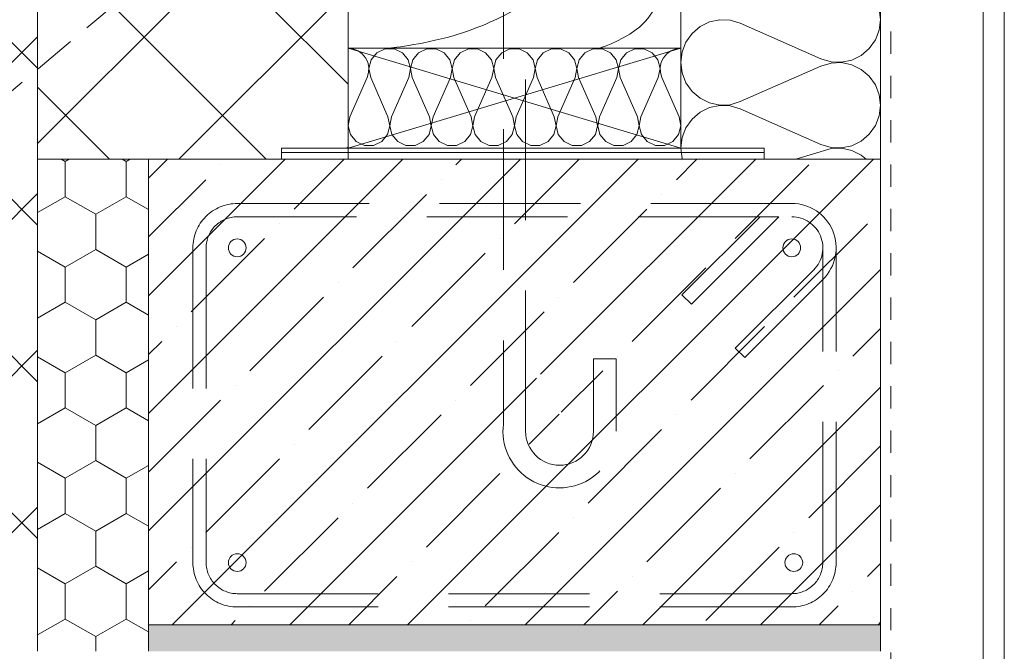
# Model space of a CAD drawing. Units: inches. Extents: x 366 to 4975, y -718 to 2085.
# Drawn here: x 2634 to 2679, y -593 to -564 of the extents above; entities that cross this region are included whole.
import ezdxf

# ---------------------------------------------------------------- set-up
doc = ezdxf.new("R2010")
doc.units = ezdxf.units.IN
doc.header["$MEASUREMENT"] = 0
for name, pattern in [('DASHED', [19.05, 12.7, -6.35]), ('DASHED2', [9.525, 6.35, -3.175]), ('kis szaggatott', [20, 10, -10])]:
    doc.linetypes.add(name, pattern=pattern)
doc.layers.get('0').update_dxf_attribs({"color": 252, "lineweight": 0})

msp = doc.modelspace()

# ---------------------------------------------------------------- hatches: boundary and pattern name
h = msp.add_hatch()
h.set_pattern_fill('ANSI37', color=256, scale=40)
h.set_pattern_definition([(45, (1218.763, -395.4643), (-3.535534, 3.535534), []), (135, (1218.763, -395.4643), (-3.535534, -3.535534), [])])
h.paths.add_polyline_path([(2649.247, -554.87), (2635.247, -566.617), (2635.247, -570.674), (2646.247, -570.674), (2646.247, -570.174), (2649.247, -570.174), (2649.247, -565.674)])
h.paths.add_polyline_path([(2649.247, -554.87), (2649.247, -550.674), (2649.247, -536.722), (2635.247, -548.469), (2635.247, -566.617)])
h = msp.add_hatch()
h.set_pattern_fill('ANSI37', color=256, scale=40)
h.set_pattern_definition([(45, (1428.914, -724.967), (-3.535534, 3.535534), []), (135, (1428.914, -724.967), (-3.535534, -3.535534), [])])
h.paths.add_polyline_path([(2620.24, -629.774), (2635.24, -629.774), (2635.247, -548.469), (2620.243, -561.057)])
h = msp.add_hatch()
h.set_pattern_fill('HONEY', color=256, scale=0.5, angle=-90, style=0)
h.set_pattern_definition([(270, (2186.9264, 798.4367), (1.374815, -2.38125), [1.5875, -3.175]), (30, (2186.9264, 798.4367), (1.3748155, 2.3812497), [1.5875, -3.175]), (330, (2186.9264, 798.4367), (2.7496305, -3e-07), [-3.175, 1.5875])])
h.paths.add_polyline_path([(2640.247, -570.674), (2635.246, -570.674), (2635.246, -592.874), (2640.247, -592.874)])
at = {"linetype": 'Continuous'}
h = msp.add_hatch(dxfattribs=at)
h.set_pattern_fill('ANSI35', color=256, scale=15, style=0)
h.set_pattern_definition([(45, (1843.3565, -1591.162), (-2.65165, 2.65165), []), (45, (1846.008, -1591.162), (-2.65165, 2.65165), [4.6875, -0.9375, 0, -0.9375])])
h.paths.add_polyline_path([(2673.247, -570.674), (2640.247, -570.674), (2640.247, -591.674), (2673.247, -591.674)])
h.paths.add_polyline_path([(2657.247, -579.152), (2659.785, -583.785), (2656.841, -579.152)], flags=16)
h = msp.add_hatch(dxfattribs=at)
h.set_pattern_fill('CC_T_M_T_S', color=256, scale=0.1, style=0, pattern_type=2)
h.set_pattern_definition([(45, (-2782.28834, -4871.28165), (-0.254558441, 0.254558441), [0, -0.24, 0, -0.36]), (110, (-2781.48834, -4871.28165), (0.338289343, 0.123127252), [0, -0.176, 0, -0.304])])
h.paths.add_polyline_path([(2640.247, -592.874), (2673.247, -592.874), (2673.247, -591.674), (2640.247, -591.674)])

# ---------------------------------------------------------------- linework, layer by layer
at = {"linetype": 'ByBlock'}
msp.add_line((2673.247, -570.674), (2673.247, -534.731), dxfattribs=at)
at = {"ltscale": 0.1}
for p, q in [((2678.83, -629.774), (2678.83, -537.466)), ((2677.87, -629.774), (2677.87, -538.272))]:
    msp.add_line(p, q, dxfattribs=at)
at = {"linetype": 'kis szaggatott', "ltscale": 0.1}
msp.add_line((2673.717, -599.921), (2673.717, -539.85), dxfattribs=at)
at = {"linetype": 'Continuous'}
for points in [[(2635.247, -570.674), (2635.247, -548.469)], [(2649.247, -565.674), (2649.247, -550.674)], [(2664.247, -565.674), (2664.247, -550.674)], [(2670.565, -566.149), (2671.018, -566.286), (2671.491, -566.305), (2671.955, -566.207), (2672.38, -565.997), (2672.741, -565.688), (2673.016, -565.299), (2673.188, -564.855), (2673.247, -564.381), (2673.188, -563.907), (2673.016, -563.462), (2672.741, -563.073), (2672.38, -562.764), (2671.955, -562.554), (2671.491, -562.456), (2671.018, -562.476), (2670.565, -562.612)], [(2666.928, -564.543), (2666.475, -564.407), (2666.002, -564.387), (2665.538, -564.486), (2665.113, -564.695), (2664.752, -565.004), (2664.477, -565.393), (2664.305, -565.838), (2664.247, -566.312), (2664.305, -566.786), (2664.477, -567.231), (2664.752, -567.619), (2665.113, -567.928), (2665.538, -568.138), (2666.002, -568.236), (2666.475, -568.217), (2666.928, -568.081)], [(2670.565, -566.149), (2666.928, -564.543)], [(2649.247, -565.674), (2649.247, -570.674)], [(2649.247, -565.674), (2664.247, -565.674)], [(2649.247, -570.174), (2664.247, -565.674)], [(2664.247, -570.174), (2649.247, -565.674)], [(2650.105, -566.985), (2650.171, -566.763), (2650.181, -566.532), (2650.133, -566.306), (2650.031, -566.098), (2649.881, -565.921), (2649.693, -565.787), (2649.477, -565.703), (2649.247, -565.674)], [(2651.98, -566.985), (2652.059, -566.584), (2651.958, -566.187), (2651.697, -565.871), (2651.327, -565.697), (2650.917, -565.697), (2650.546, -565.871), (2650.285, -566.187), (2650.184, -566.584), (2650.263, -566.985)], [(2653.855, -566.985), (2653.934, -566.584), (2653.833, -566.187), (2653.572, -565.871), (2653.202, -565.697), (2652.792, -565.697), (2652.421, -565.871), (2652.16, -566.187), (2652.059, -566.584), (2652.138, -566.985)], [(2655.73, -566.985), (2655.809, -566.584), (2655.708, -566.187), (2655.447, -565.871), (2655.077, -565.697), (2654.667, -565.697), (2654.296, -565.871), (2654.035, -566.187), (2653.934, -566.584), (2654.013, -566.985)], [(2657.605, -566.985), (2657.684, -566.584), (2657.583, -566.187), (2657.322, -565.871), (2656.952, -565.697), (2656.542, -565.697), (2656.171, -565.871), (2655.91, -566.187), (2655.809, -566.584), (2655.888, -566.985)], [(2659.48, -566.985), (2659.559, -566.584), (2659.458, -566.187), (2659.197, -565.871), (2658.827, -565.697), (2658.417, -565.697), (2658.046, -565.871), (2657.785, -566.187), (2657.684, -566.584), (2657.763, -566.985)], [(2661.355, -566.985), (2661.434, -566.584), (2661.333, -566.187), (2661.072, -565.871), (2660.702, -565.697), (2660.292, -565.697), (2659.921, -565.871), (2659.66, -566.187), (2659.559, -566.584), (2659.638, -566.985)], [(2663.23, -566.985), (2663.309, -566.584), (2663.208, -566.187), (2662.947, -565.871), (2662.577, -565.697), (2662.167, -565.697), (2661.796, -565.871), (2661.535, -566.187), (2661.434, -566.584), (2661.513, -566.985)], [(2664.247, -565.674), (2664.016, -565.703), (2663.8, -565.787), (2663.612, -565.921), (2663.462, -566.098), (2663.36, -566.306), (2663.312, -566.532), (2663.322, -566.763), (2663.388, -566.985)], [(2664.247, -565.674), (2664.247, -570.174)], [(2670.565, -570.012), (2671.018, -570.148), (2671.491, -570.167), (2671.955, -570.069), (2672.38, -569.859), (2672.741, -569.55), (2673.016, -569.162), (2673.188, -568.717), (2673.247, -568.243), (2673.188, -567.769), (2673.016, -567.324), (2672.741, -566.935), (2672.38, -566.627), (2671.955, -566.417), (2671.491, -566.318), (2671.018, -566.338), (2670.565, -566.474)], [(2666.928, -568.081), (2670.565, -566.474)], [(2650.105, -566.985), (2649.325, -568.763)], [(2651.043, -568.763), (2650.263, -566.985)], [(2651.98, -566.985), (2651.2, -568.763)], [(2652.918, -568.763), (2652.138, -566.985)], [(2653.855, -566.985), (2653.075, -568.763)], [(2654.793, -568.763), (2654.013, -566.985)], [(2655.73, -566.985), (2654.95, -568.763)], [(2656.668, -568.763), (2655.888, -566.985)], [(2657.605, -566.985), (2656.825, -568.763)], [(2658.543, -568.763), (2657.763, -566.985)], [(2659.48, -566.985), (2658.7, -568.763)], [(2660.418, -568.763), (2659.638, -566.985)], [(2661.355, -566.985), (2660.575, -568.763)], [(2662.293, -568.763), (2661.513, -566.985)], [(2663.23, -566.985), (2662.45, -568.763)], [(2664.168, -568.763), (2663.388, -566.985)], [(2666.928, -568.405), (2666.475, -568.269), (2666.002, -568.25), (2665.538, -568.348), (2665.113, -568.558), (2664.752, -568.866), (2664.477, -569.255), (2664.305, -569.7), (2664.247, -570.174), (2664.305, -570.648), (2664.315, -570.674)], [(2670.565, -570.012), (2666.928, -568.405)], [(2649.325, -568.763), (2649.247, -569.164), (2649.348, -569.561), (2649.608, -569.877), (2649.979, -570.051), (2650.389, -570.051), (2650.76, -569.877), (2651.02, -569.561), (2651.121, -569.164), (2651.043, -568.763)], [(2651.2, -568.763), (2651.122, -569.164), (2651.223, -569.561), (2651.483, -569.877), (2651.854, -570.051), (2652.264, -570.051), (2652.635, -569.877), (2652.895, -569.561), (2652.996, -569.164), (2652.918, -568.763)], [(2653.075, -568.763), (2652.997, -569.164), (2653.098, -569.561), (2653.358, -569.877), (2653.729, -570.051), (2654.139, -570.051), (2654.51, -569.877), (2654.77, -569.561), (2654.871, -569.164), (2654.793, -568.763)], [(2654.95, -568.763), (2654.872, -569.164), (2654.973, -569.561), (2655.233, -569.877), (2655.604, -570.051), (2656.014, -570.051), (2656.385, -569.877), (2656.645, -569.561), (2656.746, -569.164), (2656.668, -568.763)], [(2656.825, -568.763), (2656.747, -569.164), (2656.848, -569.561), (2657.108, -569.877), (2657.479, -570.051), (2657.889, -570.051), (2658.26, -569.877), (2658.52, -569.561), (2658.621, -569.164), (2658.543, -568.763)], [(2658.7, -568.763), (2658.622, -569.164), (2658.723, -569.561), (2658.983, -569.877), (2659.354, -570.051), (2659.764, -570.051), (2660.135, -569.877), (2660.395, -569.561), (2660.496, -569.164), (2660.418, -568.763)], [(2660.575, -568.763), (2660.497, -569.164), (2660.598, -569.561), (2660.858, -569.877), (2661.229, -570.051), (2661.639, -570.051), (2662.01, -569.877), (2662.27, -569.561), (2662.371, -569.164), (2662.293, -568.763)], [(2662.45, -568.763), (2662.372, -569.164), (2662.473, -569.561), (2662.733, -569.877), (2663.104, -570.051), (2663.514, -570.051), (2663.885, -569.877), (2664.145, -569.561), (2664.246, -569.164), (2664.168, -568.763)], [(2646.247, -570.174), (2646.247, -570.674)], [(2667.997, -570.174), (2646.247, -570.174)], [(2667.997, -570.374), (2646.247, -570.374)], [(2667.997, -570.674), (2667.997, -570.174)], [(2672.597, -570.674), (2672.38, -570.489), (2671.955, -570.279), (2671.491, -570.181), (2671.018, -570.2), (2669.438, -570.674)], [(2635.247, -570.674), (2635.247, -591.674)], [(2635.247, -570.674), (2673.247, -570.674)], [(2640.247, -591.674), (2640.247, -570.674)], [(2640.247, -570.674), (2640.247, -592.874)], [(2673.247, -591.674), (2673.247, -570.674)], [(2635.247, -592.874), (2635.247, -591.674)], [(2640.247, -591.674), (2673.247, -591.674)], [(2673.247, -591.674), (2673.247, -592.874)]]:
    msp.add_lwpolyline(points, dxfattribs=at)
at = {"linetype": 'DASHED2'}
for points in [[(2656.247, -550.274), (2656.247, -582.627)], [(2657.247, -582.949), (2657.247, -550.274)], [(2669.247, -572.674), (2644.247, -572.674)], [(2668.667, -573.274), (2644.247, -573.274)], [(2667.818, -573.274), (2664.297, -576.795)], [(2668.667, -573.274), (2664.721, -577.22)], [(2642.247, -574.674), (2642.247, -588.874)], [(2642.847, -574.674), (2642.847, -588.874)], [(2670.647, -588.874), (2670.647, -574.674)], [(2671.247, -588.874), (2671.247, -574.674)], [(2670.237, -575.664), (2666.701, -579.199)], [(2670.661, -576.088), (2667.125, -579.624)], [(2664.721, -577.22), (2664.297, -576.795)], [(2666.701, -579.199), (2667.125, -579.624)], [(2660.308, -579.674), (2660.308, -582.949)], [(2660.308, -579.674), (2661.328, -579.674)], [(2661.328, -579.674), (2661.328, -582.949)], [(2644.247, -590.274), (2669.247, -590.274)], [(2644.247, -590.874), (2669.247, -590.874)]]:
    msp.add_lwpolyline(points, dxfattribs=at)
at = {"linetype": 'DASHED', "ltscale": 0.15}
msp.add_lwpolyline([(2654.247, -550.674), (2620.239, -579.21)], dxfattribs=at)
at = {"linetype": 'DASHED2'}
for points in [[(2644.247, -572.674, 0.414214), (2642.247, -574.674)], [(2670.661, -576.088, 0.668179), (2669.247, -572.674)], [(2644.247, -573.274, 0.414214), (2642.847, -574.674)], [(2670.237, -575.664, 0.668179), (2669.247, -573.274)], [(2656.247, -582.627, 1.065326), (2661.328, -582.949)], [(2657.247, -582.949, 1), (2660.308, -582.949)], [(2642.247, -588.874, 0.414214), (2644.247, -590.874)], [(2642.847, -588.874, 0.414214), (2644.247, -590.274)], [(2669.247, -590.874, 0.414214), (2671.247, -588.874)], [(2669.247, -590.274, 0.414214), (2670.647, -588.874)]]:
    msp.add_lwpolyline(points, format="xyb", dxfattribs=at)
at = {"linetype": 'Continuous'}
for points in [[(2643.847, -574.674, 1), (2644.647, -574.674, 1)], [(2668.847, -574.674, 1), (2669.647, -574.674, 1)], [(2643.847, -588.874, 1), (2644.647, -588.874, 1)], [(2668.94, -588.874, 1), (2669.74, -588.874, 1)]]:
    msp.add_lwpolyline(points, format="xyb", close=True, dxfattribs=at)
for points, knots in [([(2651.06, -565.674), (2651.06, -565.674), (2652.547, -565.519), (2653.976, -565.106), (2654.98, -564.816), (2655.943, -564.399), (2656.857, -563.891), (2657.556, -563.503), (2658.225, -563.055), (2658.974, -562.78), (2659.373, -562.634), (2659.8, -562.536), (2660.12, -562.26), (2660.494, -561.936), (2660.65, -561.439), (2660.675, -560.941), (2660.694, -560.557), (2660.645, -560.173), (2660.71, -559.795), (2660.872, -558.844), (2661.768, -558.237), (2662.272, -557.4), (2662.625, -556.813), (2662.793, -556.14), (2662.862, -555.456), (2662.946, -554.626), (2662.919, -553.771), (2662.549, -553.026), (2662.346, -552.616), (2662.049, -552.251), (2661.925, -551.811), (2661.768, -551.259), (2661.925, -550.674), (2661.925, -550.674)], [0, 0, 0, 0, 1, 1, 1, 2, 2, 2, 3, 3, 3, 4, 4, 4, 5, 5, 5, 6, 6, 6, 7, 7, 7, 8, 8, 8, 9, 9, 9, 10, 10, 10, 11, 11, 11, 11]), ([(2660.536, -565.674), (2660.536, -565.674), (2661.479, -565.409), (2662.237, -564.828), (2662.623, -564.533), (2662.943, -564.16), (2663.14, -563.718), (2663.371, -563.197), (2663.41, -562.617), (2663.487, -562.051), (2663.555, -561.55), (2663.645, -561.051), (2663.764, -560.559), (2663.841, -560.245), (2663.931, -559.935), (2664.007, -559.622), (2664.157, -559.003), (2664.247, -558.372), (2664.247, -558.372)], [0, 0, 0, 0, 1, 1, 1, 2, 2, 2, 3, 3, 3, 4, 4, 4, 5, 5, 5, 6, 6, 6, 6])]:
    msp.add_open_spline(points, degree=3, knots=knots, dxfattribs=at)

doc.saveas('drawing.dxf')
